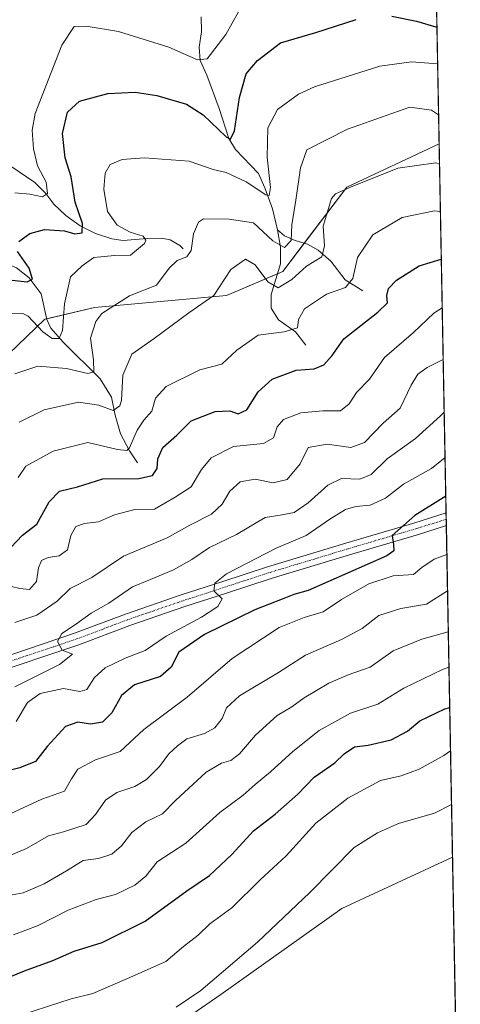
# Model space of a CAD drawing. Units: metres. Extents: x 629234 to 632724, y 4657906 to 4660283.
# Drawn here: x 632610 to 632724, y 4658039 to 4658292 of the extents above; entities that cross this region are included whole.
import ezdxf

# ---------------------------------------------------------------- set-up
doc = ezdxf.new("R2010")
doc.units = ezdxf.units.M
doc.header["$MEASUREMENT"] = 0
doc.linetypes.add('TRAZO_Y_PUNTO', pattern=[1, 0.5, -0.25, 0, -0.25])
for name, color, linetype, lineweight in [('Comarca CxS', 133, 'Continuous', 0), ('Comunidad Autónoma CxS', 142, 'Continuous', 0), ('Corriente natural lineal', 142, 'Continuous', 13), ('Cultivos herbáceos CxS', 92, 'Continuous', 0), ('Curva de nivel maestra', 36, 'Continuous', 30), ('Curva de nivel normal', 36, 'Continuous', 0), ('Espacio natural protegido CxS', 2, 'Continuous', 0), ('Matorral', 135, 'Continuous', 0), ('Matorral CxS', 135, 'Continuous', 0), ('Municipio CxS', 142, 'Continuous', 0), ('Pista no pavimentada', 254, 'Continuous', 13), ('Pista no pavimentada Cxs', 254, 'Continuous', 0), ('Pista pavimentada eje', 135, 'TRAZO_Y_PUNTO', 0), ('Provincia CxS', 1, 'Continuous', 0)]:
    doc.layers.add(name, color=color, linetype=linetype, lineweight=lineweight)

# ---------------------------------------------------------------- blocks, each defined once
blk = doc.blocks.new('*U153')
at = {"layer": 'Matorral CxS', "color": 135, "linetype": 'Continuous', "lineweight": 0}
blk.add_polyline3d([(632717.58, 4658309.16, 547.43), (632718.5, 4658260.28, 562.64), (632694.72, 4658249.12, 564.65), (632678.17, 4658227.4, 563.16), (632663.69, 4658221.19, 565.42), (632629.56, 4658218.08, 559), (632616.76, 4658215.08, 552.21), (632597.94, 4658197.05, 559.53), (632577.35, 4658168.84, 565.82), (632572.48, 4658152.9, 569.24), (632572.2, 4658125.59, 580.64), (632559.53, 4658117.97, 580.29), (632492.3, 4658101.42, 574.97), (632435.41, 4658086.93, 571.75), (632383.7, 4658081.76, 565.68), (632343.36, 4658078.66, 563.41), (632287.51, 4658069.35, 559.7)], dxfattribs=at)
blk = doc.blocks.new('*U169')
at = {"layer": 'Curva de nivel normal', "color": 36, "linetype": 'Continuous', "lineweight": 0}
blk.add_polyline3d([(632719.8, 4658191.13, 590), (632718.88, 4658190.22, 590), (632712.4, 4658184.34, 590), (632705.06, 4658179.12, 590), (632700.93, 4658175.08, 590), (632698, 4658173.9, 590), (632693.3, 4658174.06, 590), (632689.78, 4658172.29, 590), (632684.69, 4658167.74, 590), (632681.06, 4658165.31, 590), (632677.98, 4658164.7, 590), (632673.63, 4658163.98, 590), (632666.24, 4658159.63, 590), (632659.25, 4658156.28, 590), (632654.68, 4658153.15, 590), (632650.01, 4658150.5, 590), (632643.61, 4658147.89, 590), (632639.42, 4658146.14, 590), (632633.34, 4658141.9, 590), (632628.7, 4658139.33, 590), (632624.68, 4658136.44, 590), (632621.2, 4658134.1, 590), (632620.08, 4658132.03, 590), (632621.25, 4658129.81, 590), (632623.94, 4658128.8, 590), (632620.58, 4658126.13, 590), (632609.06, 4658120.39, 590)], dxfattribs=at)
blk = doc.blocks.new('*U193')
at = {"layer": 'Curva de nivel maestra', "color": 36, "linetype": 'Continuous', "lineweight": 30}
for points in [[(632608.35, 4658225.11, 550), (632612.2, 4658224.74, 550), (632613.58, 4658225.44, 550), (632612.76, 4658228.26, 550), (632609.75, 4658232.52, 550)], [(632610.12, 4658235.11, 550), (632612.96, 4658237.16, 550), (632616.72, 4658238.24, 550), (632621.9, 4658237.82, 550), (632624.55, 4658237.06, 550), (632626.38, 4658237.36, 550), (632626.52, 4658239.73, 550), (632624.65, 4658245.26, 550), (632623.61, 4658251.73, 550), (632622, 4658256.66, 550), (632621.38, 4658262.91, 550), (632622.66, 4658268.42, 550), (632625.75, 4658271.25, 550), (632633.05, 4658273.22, 550), (632640.11, 4658273.59, 550), (632645.71, 4658272.72, 550), (632653.35, 4658270.46, 550), (632657.67, 4658267.77, 550), (632663.52, 4658262.07, 550), (632664.69, 4658261.5, 550), (632665.74, 4658263.64, 550), (632666.96, 4658272.21, 550), (632668.7, 4658278.31, 550), (632671.61, 4658281.78, 550), (632677.6, 4658286.32, 550), (632686.67, 4658288.98, 550), (632697.12, 4658292.33, 550)], [(632706.25, 4658293.15, 550), (632712.68, 4658291.91, 550), (632717.94, 4658290.33, 550)]]:
    blk.add_polyline3d(points, dxfattribs=at)

msp = doc.modelspace()

# ---------------------------------------------------------------- linework, layer by layer
at = {"layer": 'Comarca CxS', "color": 133, "linetype": 'Continuous', "lineweight": 0}
msp.add_polyline3d([(632723.96, 4657969.42, 636.47), (629276.39, 4657905.73, 402.5), (629234.11, 4660218.85, 379.19), (632680.55, 4660282.56, 428.49), (632723.96, 4657969.42, 636.47)], close=True, dxfattribs=at)
at = {"layer": 'Comunidad Autónoma CxS', "color": 142, "linetype": 'Continuous', "lineweight": 0}
msp.add_polyline3d([(632723.96, 4657969.42, 636.47), (629276.39, 4657905.73, 402.5), (629234.11, 4660218.85, 379.19), (632680.55, 4660282.56, 428.49), (632723.96, 4657969.42, 636.47)], close=True, dxfattribs=at)
at = {"layer": 'Corriente natural lineal', "color": 142, "linetype": 'Continuous', "lineweight": 13}
for points in [[(632676.79, 4658238.11, 558.26), (632675.55, 4658243.56, 555.98), (632673.53, 4658248.9, 554.74), (632671.92, 4658252.66, 553.14), (632666, 4658258.83, 550.41), (632664.26, 4658261.68, 550.1), (632661.75, 4658269.41, 547.4), (632658.54, 4658277.94, 545.84), (632656.88, 4658281.7, 544.65), (632656.62, 4658285.14, 543.69), (632657.17, 4658289.17, 542.63), (632657.09, 4658293.02, 541.87)], [(632652.48, 4658233.2, 558.67), (632651.65, 4658234.04, 558.09), (632649.14, 4658235.55, 557.4), (632646.86, 4658235.96, 556.6), (632643.18, 4658235.89, 555.57), (632637.03, 4658235.38, 553.71), (632634.04, 4658235.83, 552.94), (632629.85, 4658237.2, 551.24), (632625.88, 4658239.11, 549.18), (632622.19, 4658241.83, 547.77), (632619.15, 4658244.7, 546.26), (632617.06, 4658247.5, 544.08), (632614.18, 4658250.32, 543.42), (632608.01, 4658254.48, 540.18), (632606.73, 4658255.66, 539.55), (632599.93, 4658260.58, 536.89), (632594.63, 4658263.84, 531.65), (632593.01, 4658265.04, 530.82), (632592.1, 4658266.85, 530.06)], [(632640.72, 4658178.11, 571.48), (632638.64, 4658181.15, 570.43), (632636.3, 4658185.53, 567.04), (632634.96, 4658190.35, 565.29), (632634, 4658195.04, 563.51), (632631.02, 4658199.72, 560.64), (632621.49, 4658209.16, 555.08), (632618.38, 4658212.76, 553.76), (632617.34, 4658215.04, 552.54), (632615.84, 4658221.66, 550.79), (632612.77, 4658225.71, 549.89), (632609.5, 4658228.31, 547.93), (632603.61, 4658230.81, 546.8), (632596.64, 4658235.69, 544.32), (632593.45, 4658236.66, 543.22), (632592.48, 4658237.37, 542.52), (632591.8, 4658238.4, 541.61), (632591.41, 4658239.61, 541.06), (632590.94, 4658243.44, 539.96), (632589.71, 4658245.82, 538.6), (632589.74, 4658251.29, 536.38), (632589.51, 4658254.31, 535.81)], [(632684.07, 4658208.36, 571.95), (632681.46, 4658211.83, 570.02), (632677.1, 4658214.91, 567.85), (632675.14, 4658217.94, 567.04), (632675.15, 4658221.47, 565.53), (632677.56, 4658229.39, 562.16), (632677.56, 4658233.69, 559.95), (632676.79, 4658238.11, 558.26)], [(632698.84, 4658222.38, 571.57), (632694.22, 4658225.23, 568.95), (632690.6, 4658230, 565.92), (632687.27, 4658232.9, 563.4), (632684.53, 4658234.41, 561.9), (632681.36, 4658235.33, 560.62), (632678.59, 4658236.55, 559.54), (632676.79, 4658238.11, 558.26)]]:
    msp.add_polyline3d(points, dxfattribs=at)
at = {"layer": 'Cultivos herbáceos CxS', "color": 92, "linetype": 'Continuous', "lineweight": 0}
msp.add_polyline3d([(632723.07, 4658016.86, 637.51), (632713.04, 4658013.61, 637.47), (632688.22, 4658015.68, 637.54), (632669.41, 4658025.28, 637.44), (632645.22, 4658029.4, 635.07), (632662.22, 4658041.06, 636.6), (632693.39, 4658063.28, 637.62), (632721.95, 4658076.47, 638.54), (632723.07, 4658016.86, 637.51)], close=True, dxfattribs=at)
for points in [[(632645.22, 4658029.4, 635.07), (632647.25, 4658030.79, 635.34), (632662.22, 4658041.06, 636.6), (632693.39, 4658063.28, 637.62), (632721.95, 4658076.47, 638.54)], [(632721.95, 4658076.47, 638.54), (632723.05, 4658017.64, 637.52), (632723.07, 4658016.86, 637.51)]]:
    msp.add_polyline3d(points, dxfattribs=at)
at = {"layer": 'Curva de nivel maestra', "color": 36, "linetype": 'Continuous', "lineweight": 30}
for points in [[(632608.01, 4658156.31, 575), (632611.04, 4658159.46, 575), (632614.7, 4658162.26, 575), (632617.87, 4658168.07, 575), (632620.54, 4658170.81, 575), (632625.18, 4658171.94, 575), (632631.75, 4658173.96, 575), (632641.01, 4658174.07, 575), (632644.58, 4658174.84, 575), (632645.78, 4658176.61, 575), (632645.9, 4658179.13, 575), (632647.26, 4658182.04, 575), (632650.82, 4658185.23, 575), (632654.51, 4658188.87, 575), (632660.69, 4658191.34, 575), (632664.48, 4658191.45, 575), (632666.68, 4658190.72, 575), (632668.88, 4658191.72, 575), (632671.83, 4658196.41, 575), (632675.45, 4658199.6, 575), (632681.62, 4658201.93, 575), (632686.24, 4658202.32, 575), (632688.76, 4658203.29, 575), (632690.91, 4658205.76, 575), (632693.92, 4658210.03, 575), (632702.66, 4658216.87, 575), (632705.16, 4658219.3, 575), (632705.02, 4658221.2, 575), (632705.44, 4658223.04, 575), (632707.49, 4658225.17, 575), (632713.36, 4658228.8, 575), (632719.06, 4658230.52, 575)], [(632720.21, 4658169.49, 600), (632712.19, 4658164.5, 600), (632706.38, 4658159.35, 600), (632706.71, 4658157.07, 600), (632706.85, 4658155.45, 600), (632704.98, 4658154.1, 600), (632684.67, 4658145.22, 600), (632681.01, 4658144.16, 600), (632678.01, 4658142.94, 600), (632670.93, 4658140.25, 600), (632658.01, 4658133.85, 600), (632651.38, 4658129.31, 600), (632649.34, 4658125.47, 600), (632646.62, 4658123.04, 600), (632639.89, 4658120.85, 600), (632636.56, 4658118.18, 600), (632634.06, 4658113.7, 600), (632631.65, 4658111.31, 600), (632628.6, 4658110.75, 600), (632625.29, 4658111.27, 600), (632622.08, 4658110.11, 600), (632617.35, 4658105.02, 600), (632614.35, 4658101.17, 600), (632610.35, 4658099.5, 600), (632605.02, 4658098.25, 600)], [(632584.36, 4658036.93, 625), (632589.36, 4658039.03, 625), (632596.9, 4658041.31, 625), (632611.54, 4658047.18, 625), (632618.82, 4658049.83, 625), (632624.37, 4658052.3, 625), (632631.6, 4658054.52, 625), (632642.68, 4658060.01, 625), (632653.39, 4658067.78, 625), (632659.27, 4658071.75, 625), (632665.04, 4658077.2, 625), (632670.63, 4658083.24, 625), (632676.19, 4658087.54, 625), (632682.06, 4658092.75, 625), (632686.25, 4658097.08, 625), (632691.56, 4658100.75, 625), (632694.04, 4658103.11, 625), (632696.66, 4658104.87, 625), (632700.22, 4658105.35, 625), (632706.14, 4658106.69, 625), (632710.34, 4658108.97, 625), (632713.5, 4658111.61, 625), (632719.99, 4658114.72, 625), (632721.23, 4658115.03, 625)]]:
    msp.add_polyline3d(points, dxfattribs=at)
at = {"layer": 'Curva de nivel normal', "color": 36, "linetype": 'Continuous', "lineweight": 0}
for points in [[(632668.34, 4658297.21, 545), (632663.47, 4658288.4, 545), (632658.68, 4658282.2, 545), (632656.18, 4658281.9, 545), (632648.79, 4658285.19, 545), (632635.76, 4658289.22, 545), (632627.41, 4658290.56, 545), (632624.32, 4658290.46, 545), (632621.2, 4658285.67, 545), (632614.33, 4658268.06, 545), (632613.51, 4658263.8, 545), (632613.89, 4658259, 545), (632614.87, 4658254.58, 545), (632617.16, 4658250.39, 545), (632617.46, 4658247.45, 545), (632616.23, 4658246.62, 545), (632612.94, 4658247.31, 545), (632609.08, 4658247.63, 545)], [(632718.11, 4658280.89, 555), (632711.35, 4658281.39, 555), (632703.19, 4658280.27, 555), (632686.38, 4658274.95, 555), (632682.22, 4658273.11, 555), (632676.77, 4658269.15, 555), (632674.27, 4658264.39, 555), (632674.16, 4658256.84, 555), (632674.99, 4658249, 555), (632674.62, 4658246.96, 555), (632673.79, 4658247.11, 555), (632668.72, 4658250.45, 555), (632663.53, 4658252.89, 555), (632660.24, 4658253.69, 555), (632654.05, 4658255.78, 555), (632642.37, 4658256.64, 555), (632636.74, 4658256.22, 555), (632633.67, 4658254.94, 555), (632632.31, 4658252.73, 555), (632632.01, 4658248.59, 555), (632632.97, 4658242.84, 555), (632635.43, 4658239.29, 555), (632638.78, 4658237.48, 555), (632642.13, 4658236.52, 555), (632642.87, 4658235.46, 555), (632642.49, 4658234.6, 555), (632638.91, 4658231.58, 555), (632634.79, 4658231.49, 555), (632629.46, 4658230.97, 555), (632626.41, 4658228.88, 555), (632623.41, 4658226, 555), (632621.82, 4658219.07, 555), (632621.36, 4658212.21, 555), (632620.48, 4658210.12, 555), (632618.68, 4658210.12, 555), (632616.29, 4658211.8, 555), (632612.47, 4658215.85, 555), (632611.15, 4658216.57, 555), (632607.98, 4658216.48, 555)], [(632609.01, 4658200.98, 560), (632615.01, 4658202.95, 560), (632622.35, 4658202.43, 560), (632627.84, 4658201.07, 560), (632629.47, 4658201.51, 560), (632629.34, 4658204.58, 560), (632628.55, 4658210.24, 560), (632629.98, 4658214.53, 560), (632631.52, 4658216.54, 560), (632638.63, 4658221.11, 560), (632645.55, 4658223.84, 560), (632648.88, 4658228.27, 560), (632650.93, 4658230.23, 560), (632653.41, 4658231.12, 560), (632654.56, 4658232.82, 560), (632655.15, 4658237.08, 560), (632656.4, 4658240.07, 560), (632657.72, 4658240.95, 560), (632664.35, 4658240.82, 560), (632670.58, 4658239.92, 560), (632675.61, 4658235.31, 560), (632678.6, 4658233.52, 560), (632680.32, 4658235.37, 560), (632680.46, 4658239.39, 560), (632681.56, 4658245.73, 560), (632682.77, 4658254.06, 560), (632684.4, 4658258.69, 560), (632694.84, 4658264.04, 560), (632710.91, 4658269.76, 560), (632716.51, 4658268.93, 560), (632718.36, 4658267.76, 560)], [(632718.6, 4658255, 565), (632718.6, 4658255, 565), (632717.67, 4658255.39, 565), (632707.83, 4658253.97, 565), (632695.63, 4658249.11, 565), (632691.73, 4658247.4, 565), (632690.7, 4658246.19, 565), (632688.6, 4658239.1, 565), (632688.96, 4658233.95, 565), (632688.25, 4658231.15, 565), (632684.27, 4658228.73, 565), (632680.52, 4658225.31, 565), (632677, 4658223.19, 565), (632674.35, 4658224.76, 565), (632671.06, 4658229.13, 565), (632668.55, 4658230.54, 565), (632664.76, 4658227.89, 565), (632660.35, 4658221.18, 565), (632653.91, 4658216.75, 565), (632644.95, 4658210.11, 565), (632639.2, 4658206.04, 565), (632636.87, 4658200.71, 565), (632636.56, 4658194.26, 565), (632636.11, 4658192.8, 565), (632634.41, 4658191.54, 565), (632630.68, 4658192.94, 565), (632625.5, 4658193.71, 565), (632616.62, 4658191.78, 565), (632610.16, 4658188.55, 565)], [(632718.83, 4658242.82, 570), (632717.34, 4658243, 570), (632709, 4658241.28, 570), (632701.36, 4658236.85, 570), (632697.43, 4658231.02, 570), (632696.25, 4658225.58, 570), (632694.3, 4658223.22, 570), (632689.45, 4658221.52, 570), (632683.75, 4658217.76, 570), (632682.26, 4658215.04, 570), (632682, 4658212.86, 570), (632678.51, 4658211.83, 570), (632671.78, 4658210.95, 570), (632666.31, 4658207.13, 570), (632662.43, 4658203.54, 570), (632656.76, 4658202.02, 570), (632648.07, 4658197.74, 570), (632645.3, 4658194.74, 570), (632644.43, 4658191.4, 570), (632642.29, 4658189.1, 570), (632640.58, 4658186.47, 570), (632638.67, 4658181.92, 570), (632637.96, 4658181.23, 570), (632635.55, 4658181.56, 570), (632627.91, 4658183.36, 570), (632618.91, 4658181.1, 570), (632611.88, 4658177.19, 570), (632609.95, 4658174.34, 570)], [(632719.29, 4658218.02, 580), (632719.29, 4658218.02, 580), (632717.11, 4658216.63, 580), (632711.88, 4658211.64, 580), (632704.41, 4658205.21, 580), (632700.5, 4658199.61, 580), (632697.15, 4658196.23, 580), (632695.32, 4658193.28, 580), (632693.01, 4658191.5, 580), (632688.47, 4658191.5, 580), (632682.84, 4658190.95, 580), (632678.34, 4658189.22, 580), (632676.7, 4658187.4, 580), (632675.76, 4658184.56, 580), (632673.2, 4658183.08, 580), (632665.42, 4658182.31, 580), (632659.73, 4658179.39, 580), (632657.19, 4658176.4, 580), (632654.52, 4658171.87, 580), (632650.39, 4658169.26, 580), (632645.04, 4658166.12, 580), (632640.01, 4658166.04, 580), (632634.73, 4658164.7, 580), (632630.63, 4658162.92, 580), (632627.01, 4658162.46, 580), (632624.79, 4658161.66, 580), (632623.51, 4658159.33, 580), (632622.63, 4658155.66, 580), (632620.51, 4658154.08, 580), (632617.69, 4658153.71, 580), (632615.92, 4658152.93, 580), (632615.18, 4658151.02, 580), (632614.61, 4658147.48, 580), (632612.84, 4658145.46, 580), (632610.38, 4658145.68, 580), (632606.02, 4658146.74, 580)], [(632609.01, 4658136.98, 585), (632614.69, 4658138.82, 585), (632620.01, 4658142.48, 585), (632623.35, 4658145.69, 585), (632628.89, 4658148.55, 585), (632637.1, 4658154.04, 585), (632648.33, 4658158.77, 585), (632654.18, 4658162, 585), (632659.81, 4658164.89, 585), (632662.56, 4658167.4, 585), (632664.52, 4658170.79, 585), (632667.19, 4658173.18, 585), (632671, 4658173.91, 585), (632675.71, 4658172.94, 585), (632679.27, 4658173.77, 585), (632682.69, 4658177.82, 585), (632684.67, 4658182.07, 585), (632689.61, 4658182.92, 585), (632695.71, 4658182, 585), (632699.27, 4658183.36, 585), (632704.06, 4658188.32, 585), (632708.41, 4658192.2, 585), (632711.28, 4658198.1, 585), (632712.98, 4658200.97, 585), (632715.38, 4658202.62, 585), (632719.54, 4658204.7, 585), (632719.54, 4658204.7, 585)], [(632609.38, 4658111.4, 595), (632612.33, 4658116.32, 595), (632615.59, 4658118.64, 595), (632621.63, 4658119.94, 595), (632625.86, 4658119.13, 595), (632627.65, 4658119.7, 595), (632629.56, 4658122.75, 595), (632632.33, 4658125.24, 595), (632637.54, 4658127.77, 595), (632642.67, 4658129.72, 595), (632648.12, 4658133.42, 595), (632657.18, 4658138.28, 595), (632661.4, 4658141.05, 595), (632662.49, 4658143.08, 595), (632660.42, 4658145.08, 595), (632660.65, 4658147.1, 595), (632663.63, 4658149.52, 595), (632676.42, 4658156.13, 595), (632684.19, 4658159.4, 595), (632690.34, 4658163.53, 595), (632694.34, 4658166.03, 595), (632697, 4658166.84, 595), (632700.67, 4658167.15, 595), (632704.67, 4658169.02, 595), (632709.34, 4658172.62, 595), (632716.51, 4658176.64, 595), (632720.02, 4658179.45, 595)], [(632607.68, 4658087.54, 605), (632616.01, 4658091.47, 605), (632621.84, 4658093.47, 605), (632623.65, 4658096.71, 605), (632625.32, 4658099.2, 605), (632629.85, 4658101.54, 605), (632636.18, 4658103.74, 605), (632642.34, 4658109.38, 605), (632653.53, 4658117.75, 605), (632665.12, 4658127.63, 605), (632677.27, 4658135.64, 605), (632683.7, 4658138.24, 605), (632688.6, 4658139.69, 605), (632693.34, 4658142.83, 605), (632700.34, 4658146.94, 605), (632706.67, 4658148.93, 605), (632711.84, 4658149.34, 605), (632714, 4658151.1, 605), (632717.17, 4658153.25, 605), (632720.49, 4658154.46, 605)], [(632604.04, 4658075.34, 610), (632612.05, 4658078.75, 610), (632617.75, 4658081.98, 610), (632621.62, 4658083, 610), (632627.48, 4658084.88, 610), (632629.87, 4658087.5, 610), (632632.48, 4658091.19, 610), (632635.35, 4658093.11, 610), (632640.01, 4658094.66, 610), (632643.01, 4658096.47, 610), (632646.35, 4658099.88, 610), (632648.77, 4658103.15, 610), (632651.03, 4658105.16, 610), (632653.44, 4658107, 610), (632658.01, 4658108.31, 610), (632660.68, 4658109.77, 610), (632662.49, 4658112.2, 610), (632663.64, 4658114.92, 610), (632667.02, 4658118.03, 610), (632677.06, 4658124.08, 610), (632684, 4658128.54, 610), (632693.34, 4658132.55, 610), (632698.67, 4658135.41, 610), (632702.95, 4658138.76, 610), (632708.64, 4658140.56, 610), (632715.21, 4658141.7, 610), (632720.66, 4658145.08, 610), (632720.66, 4658145.08, 610)], [(632608.37, 4658066.81, 615), (632611.19, 4658067.31, 615), (632616.66, 4658069.6, 615), (632622.35, 4658072.93, 615), (632626.68, 4658075.66, 615), (632630.62, 4658076.18, 615), (632634.06, 4658077.22, 615), (632636.53, 4658079.41, 615), (632639.22, 4658082.88, 615), (632642.85, 4658085.62, 615), (632647.12, 4658087.64, 615), (632650.5, 4658091.12, 615), (632658.44, 4658098.4, 615), (632662.33, 4658100.71, 615), (632664.75, 4658101.37, 615), (632667.03, 4658103.14, 615), (632671.12, 4658107.96, 615), (632676.75, 4658112.96, 615), (632680.46, 4658115.19, 615), (632683.7, 4658117.57, 615), (632690.01, 4658121.32, 615), (632695, 4658123.42, 615), (632700.67, 4658125.46, 615), (632706.67, 4658129.63, 615), (632714, 4658132.65, 615), (632720.86, 4658134.53, 615)], [(632608.68, 4658056.5, 620), (632615.04, 4658058.9, 620), (632622.77, 4658062.86, 620), (632630.04, 4658065.58, 620), (632635.01, 4658066.89, 620), (632640.04, 4658069.3, 620), (632642.8, 4658071.55, 620), (632645.75, 4658075.29, 620), (632653.14, 4658080.13, 620), (632661.92, 4658088, 620), (632667.98, 4658092.47, 620), (632671.01, 4658095.25, 620), (632675.01, 4658098.46, 620), (632680.77, 4658103.74, 620), (632687.57, 4658109.08, 620), (632695.61, 4658113.6, 620), (632702.7, 4658115.91, 620), (632709.38, 4658120.02, 620), (632719.34, 4658124.87, 620), (632721.03, 4658125.4, 620), (632721.03, 4658125.4, 620)], [(632610.89, 4658035.85, 630), (632623.6, 4658040.01, 630), (632629.15, 4658041.35, 630), (632640.09, 4658046.12, 630), (632648, 4658049.64, 630), (632652.59, 4658053.43, 630), (632656.35, 4658056.42, 630), (632659.35, 4658059.28, 630), (632665.01, 4658063.45, 630), (632672.35, 4658070.63, 630), (632679.01, 4658076.8, 630), (632686.67, 4658085.21, 630), (632694.92, 4658091.71, 630), (632703.37, 4658096.23, 630), (632708.68, 4658097.43, 630), (632713.36, 4658099.14, 630), (632719.67, 4658102.68, 630), (632721.44, 4658103.89, 630)], [(632721.7, 4658090.06, 635), (632717.3, 4658087.8, 635), (632708.04, 4658085.19, 635), (632702.61, 4658082.74, 635), (632696.61, 4658078.98, 635), (632685.11, 4658067.42, 635), (632671.63, 4658054.56, 635), (632656.99, 4658042.12, 635), (632650.68, 4658037.87, 635)]]:
    msp.add_polyline3d(points, dxfattribs=at)
at = {"layer": 'Espacio natural protegido CxS', "color": 2, "linetype": 'Continuous', "lineweight": 0}
msp.add_polyline3d([(632723.96, 4657969.42, 636.47), (629276.39, 4657905.73, 402.5), (629234.11, 4660218.85, 379.19), (632680.55, 4660282.56, 428.49), (632723.96, 4657969.42, 636.47)], close=True, dxfattribs=at)
msp.add_polyline3d([(632680.55, 4660282.56, 428.49), (632723.96, 4657969.42, 636.47), (632225.44, 4657960.21, 590.59), (632225.44, 4657960.21, 590.59), (632222.62, 4657962.11, 588.51), (632129.36, 4658024.17, 551.54), (632117.34, 4658032.21, 545.91), (632105.97, 4658039.81, 544.55), (632103.05, 4658041.76, 544.35), (632060.21, 4658070.39, 542.35), (632022.44, 4658095.64, 545.89), (632022.25, 4658095.77, 545.85), (631984.12, 4658121.26, 530.16), (631962.53, 4658135.68, 525.43), (631910.49, 4658130.77, 516.24)], dxfattribs=at)
at = {"layer": 'Matorral', "color": 135, "linetype": 'Continuous', "lineweight": 0}
for points in [[(632717.58, 4658309.17, 547.43), (632717.89, 4658292.97, 548.83), (632718.5, 4658260.28, 562.64)], [(632718.5, 4658260.28, 562.64), (632694.72, 4658249.12, 564.65), (632683.7, 4658234.65, 561.58), (632678.17, 4658227.4, 563.16), (632676.77, 4658226.8, 562.97), (632663.69, 4658221.19, 565.42), (632629.56, 4658218.08, 559), (632617.3, 4658215.21, 552.47), (632616.76, 4658215.08, 552.21), (632597.94, 4658197.05, 559.53), (632577.35, 4658168.84, 565.82), (632572.48, 4658152.9, 569.24), (632572.2, 4658125.59, 580.64), (632559.53, 4658117.97, 580.29), (632492.3, 4658101.42, 574.97), (632435.41, 4658086.93, 571.75), (632383.7, 4658081.76, 565.68), (632343.36, 4658078.66, 563.41), (632287.51, 4658069.35, 559.7), (632245.11, 4658060.04, 556.55), (632234.87, 4658062.1, 555.39)], [(632718.5, 4658260.28, 562.64), (632720.29, 4658165.18, 601.24), (632720.32, 4658163.54, 601.46), (632720.35, 4658161.91, 601.51), (632721.95, 4658076.47, 638.54)], [(632645.22, 4658029.4, 635.07), (632647.25, 4658030.79, 635.34), (632662.22, 4658041.06, 636.6), (632693.39, 4658063.28, 637.62), (632721.95, 4658076.47, 638.54)]]:
    msp.add_polyline3d(points, dxfattribs=at)
at = {"layer": 'Matorral CxS', "color": 135, "linetype": 'Continuous', "lineweight": 0}
msp.add_polyline3d([(632435.41, 4658086.93, 571.75), (632492.3, 4658101.42, 574.97), (632559.53, 4658117.97, 580.29), (632572.2, 4658125.59, 580.64), (632572.48, 4658152.9, 569.24), (632577.35, 4658168.84, 565.82), (632597.94, 4658197.05, 559.53), (632616.76, 4658215.08, 552.21), (632629.56, 4658218.08, 559), (632663.69, 4658221.19, 565.42), (632678.17, 4658227.4, 563.16), (632694.72, 4658249.12, 564.65), (632718.5, 4658260.28, 562.64), (632721.95, 4658076.47, 638.54), (632721.95, 4658076.47, 638.54), (632693.39, 4658063.28, 637.62), (632662.22, 4658041.06, 636.6), (632645.22, 4658029.4, 635.07), (632625, 4658021.52, 636.15), (632576.97, 4658003.1, 636.92), (632546.96, 4657985.84, 638.1), (632513.42, 4657965.53, 637.77), (632170.83, 4657959.2, 584.43)], dxfattribs=at)
at = {"layer": 'Municipio CxS', "color": 142, "linetype": 'Continuous', "lineweight": 0}
msp.add_polyline3d([(632680.55, 4660282.56, 428.49), (632723.96, 4657969.42, 636.47), (632225.44, 4657960.21, 590.59), (632222.62, 4657962.11, 588.51), (632129.36, 4658024.17, 551.54), (632117.34, 4658032.21, 545.91), (632105.97, 4658039.81, 544.55), (632103.05, 4658041.76, 544.35), (632060.21, 4658070.39, 542.35), (632022.44, 4658095.64, 545.89), (632022.25, 4658095.77, 545.85), (631984.12, 4658121.26, 530.16), (631962.53, 4658135.68, 525.43), (631910.49, 4658130.77, 516.24)], dxfattribs=at)
at = {"layer": 'Pista no pavimentada', "color": 254, "linetype": 'Continuous', "lineweight": 13}
for points in [[(632426.62, 4658082.37, 571.76), (632459.82, 4658089.9, 574.18), (632485.35, 4658095, 575.68), (632499.56, 4658098.4, 577.18), (632523.45, 4658104.3, 578.96), (632542.06, 4658108.65, 580.58), (632557.74, 4658112.73, 582.25), (632569.94, 4658116.43, 583.8), (632600.34, 4658126.08, 586.94), (632624.47, 4658134.18, 590.25), (632637.62, 4658139.13, 591.93), (632651.94, 4658144.05, 593.71), (632662.41, 4658147.44, 595.04), (632674.25, 4658151.3, 596.35), (632694.46, 4658157.41, 598.42), (632712.26, 4658162.66, 600.61), (632720.29, 4658165.18, 601.24)], [(632720.29, 4658165.18, 601.24), (632720.35, 4658161.91, 601.51)], [(632720.35, 4658161.91, 601.51), (632713.17, 4658159.66, 600.65), (632695.35, 4658154.4, 598.63), (632675.19, 4658148.31, 596.58), (632663.38, 4658144.45, 595.07), (632652.93, 4658141.08, 593.78), (632638.68, 4658136.18, 591.96), (632625.52, 4658131.22, 590.31), (632601.32, 4658123.1, 587.48), (632570.87, 4658113.44, 583.95), (632558.59, 4658109.71, 582.36), (632542.81, 4658105.6, 580.78), (632524.18, 4658101.25, 579.22), (632500.3, 4658095.35, 577.16), (632486.02, 4658091.94, 576.21), (632460.48, 4658086.84, 574.53), (632427.28, 4658079.3, 571.81)]]:
    msp.add_polyline3d(points, dxfattribs=at)
at = {"layer": 'Pista no pavimentada Cxs', "color": 254, "linetype": 'Continuous', "lineweight": 0}
msp.add_polyline3d([(632600.34, 4658126.08, 586.94), (632624.47, 4658134.18, 590.25), (632637.62, 4658139.13, 591.93), (632651.94, 4658144.05, 593.71), (632662.41, 4658147.44, 595.04), (632674.25, 4658151.3, 596.35), (632694.46, 4658157.41, 598.42), (632712.26, 4658162.66, 600.61), (632720.29, 4658165.18, 601.24), (632720.35, 4658161.91, 601.51), (632713.17, 4658159.66, 600.65), (632695.35, 4658154.4, 598.63), (632675.19, 4658148.31, 596.58), (632663.38, 4658144.45, 595.07), (632652.93, 4658141.08, 593.78), (632638.68, 4658136.18, 591.96), (632625.52, 4658131.22, 590.31), (632601.32, 4658123.1, 587.48)], dxfattribs=at)
at = {"layer": 'Pista pavimentada eje', "color": 135, "linetype": 'TRAZO_Y_PUNTO', "lineweight": 0}
msp.add_polyline3d([(632720.32, 4658163.54, 601.46), (632712.72, 4658161.16, 600.63), (632694.91, 4658155.91, 598.55), (632684.83, 4658152.86, 597.64), (632674.72, 4658149.81, 596.48), (632668.8, 4658147.88, 595.97), (632662.9, 4658145.95, 595.07), (632657.67, 4658144.26, 594.41), (632652.44, 4658142.57, 593.85), (632638.15, 4658137.66, 592.11), (632631.58, 4658135.18, 591.1), (632625, 4658132.7, 590.44), (632600.83, 4658124.59, 587.31)], dxfattribs=at)
at = {"layer": 'Provincia CxS', "color": 1, "linetype": 'Continuous', "lineweight": 0}
msp.add_polyline3d([(632723.96, 4657969.42, 636.47), (629276.39, 4657905.73, 402.5), (629234.11, 4660218.85, 379.19), (632680.55, 4660282.56, 428.49), (632723.96, 4657969.42, 636.47)], close=True, dxfattribs=at)

# ---------------------------------------------------------------- block references
at = {"layer": 'Curva de nivel maestra', "color": 36, "linetype": 'Continuous', "lineweight": 30}
msp.add_blockref('*U193', (0, 0), dxfattribs=at)
at = {"layer": 'Curva de nivel normal', "color": 36, "linetype": 'Continuous', "lineweight": 0}
msp.add_blockref('*U169', (0, 0), dxfattribs=at)
at = {"layer": 'Matorral CxS', "color": 135, "linetype": 'Continuous', "lineweight": 0}
msp.add_blockref('*U153', (0, 0), dxfattribs=at)

doc.saveas('drawing.dxf')
